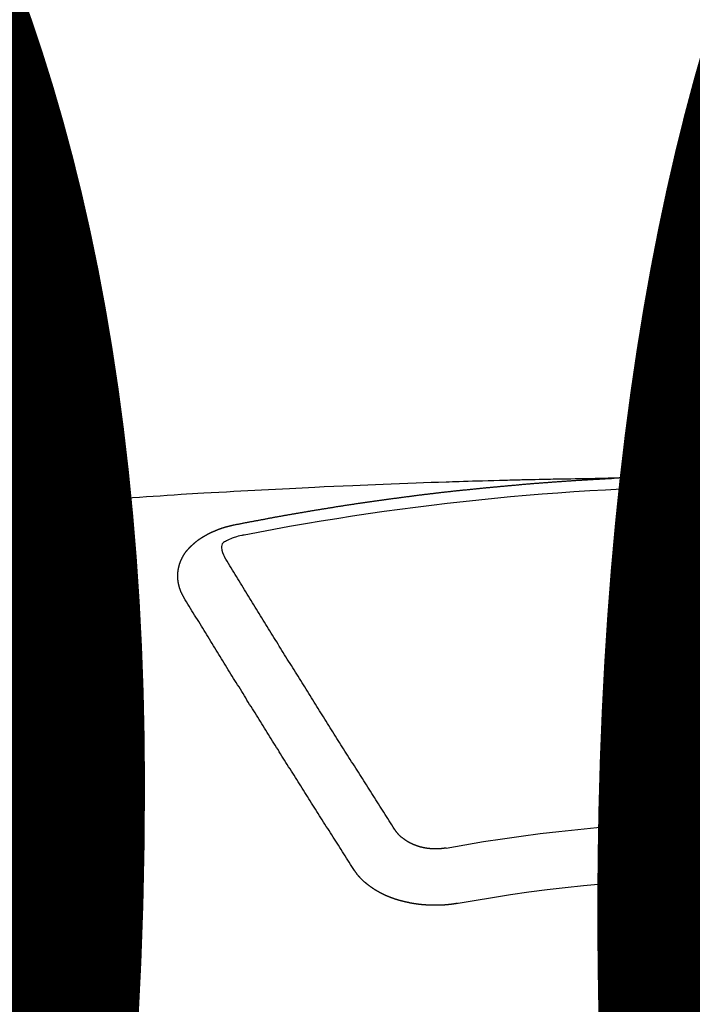
# Model space of a CAD drawing. Extents: x 27948 to 54421, y -25 to 8845.
# Drawn here: x 30610 to 30618, y 6668 to 6679 of the extents above; entities that cross this region are included whole.
import ezdxf

# ---------------------------------------------------------------- set-up
doc = ezdxf.new("R2010")
doc.units = 0
doc.header["$LTSCALE"] = 50
doc.header["$MEASUREMENT"] = 0
doc.layers.get('0').update_dxf_attribs({"linetype": 'CONTINUOUS'})
doc.layers.get('DEFPOINTS').update_dxf_attribs({"color": 146, "linetype": 'CONTINUOUS'})
doc.layers.add('150-機器', color=8, linetype='CONTINUOUS')
doc.styles.add('KH001', font='txt')
doc.dimstyles.new('KH1xx015', dxfattribs={"dimscale": 10, "dimtxt": 3.8, "dimasz": 0.8, "dimexe": 0.3, "dimexo": 1.2, "dimgap": 0.5, "dimtad": 3, "dimdec": 1, "dimdsep": 46, "dimlunit": 6, "dimtxsty": 'KH001', "dimblk": 'DOT', "dimcen": 1, "dimdle": 1, "dimclrd": 256, "dimclre": 256, "dimclrt": 256, "dimadec": 0, "dimazin": 0, "dimtfac": 1, "dimtdec": 1, "dimtix": 1, "dimtmove": 2, "dimatfit": 3, "dimldrblk": 'CLOSEDBLANK', "dimfxl": 1, "dimtolj": 1, "dimtzin": 0, "dimlwd": -1, "dimlwe": -1, "dimarcsym": 0})

# ---------------------------------------------------------------- blocks, each defined once
blk = doc.blocks.new('F402_H')
at = {"layer": '150-機器', "color": 13, "linetype": 'Continuous'}
for points in [[(0.666, -266.101), (0.673, -266.101), (0.68, -266.101), (0.687, -266.102), (0.693, -266.102), (0.7, -266.102), (0.707, -266.102), (0.713, -266.102), (0.72, -266.102), (0.727, -266.102), (0.734, -266.103), (0.74, -266.103), (0.747, -266.103), (0.754, -266.103), (0.76, -266.103), (0.767, -266.103), (0.774, -266.104), (0.781, -266.104), (0.787, -266.104), (0.794, -266.104), (0.801, -266.104), (0.806, -266.105), (0.813, -266.105), (0.82, -266.105), (0.826, -266.105), (0.833, -266.105), (0.84, -266.105), (0.847, -266.106), (0.853, -266.106), (0.86, -266.106), (0.867, -266.106), (0.873, -266.106), (0.88, -266.107), (0.887, -266.107), (0.894, -266.107), (0.9, -266.107), (0.907, -266.107), (0.914, -266.108), (0.92, -266.108), (0.927, -266.108), (0.934, -266.108), (0.941, -266.108), (0.947, -266.109), (0.954, -266.109), (0.961, -266.109), (0.967, -266.109), (0.974, -266.109), (0.981, -266.11), (0.987, -266.11), (0.994, -266.11), (1.001, -266.11), (1.008, -266.11), (1.014, -266.111), (1.021, -266.111), (1.028, -266.111), (1.034, -266.111), (1.041, -266.112), (1.048, -266.112), (1.054, -266.112), (1.061, -266.112), (1.068, -266.113), (1.075, -266.113), (1.081, -266.113), (1.088, -266.113), (1.095, -266.114), (1.101, -266.114), (1.108, -266.114), (1.115, -266.114), (1.122, -266.115), (1.128, -266.115), (1.135, -266.115), (1.142, -266.115), (1.148, -266.116), (1.155, -266.116), (1.162, -266.116), (1.168, -266.116), (1.175, -266.117), (1.181, -266.117), (1.188, -266.117), (1.194, -266.117), (1.201, -266.118), (1.208, -266.118), (1.214, -266.118), (1.221, -266.118), (1.228, -266.119), (1.234, -266.119), (1.241, -266.119), (1.248, -266.12), (1.254, -266.12), (1.261, -266.12), (1.268, -266.12), (1.275, -266.121), (1.281, -266.121), (1.288, -266.121), (1.295, -266.122), (1.301, -266.122), (1.308, -266.122), (1.315, -266.123), (1.321, -266.123), (1.328, -266.123), (1.335, -266.123), (1.342, -266.124), (1.348, -266.124), (1.355, -266.124), (1.362, -266.125), (1.368, -266.125), (1.375, -266.125), (1.382, -266.126), (1.388, -266.126), (1.395, -266.126), (1.402, -266.127), (1.408, -266.127), (1.415, -266.127), (1.422, -266.128), (1.429, -266.128), (1.435, -266.128), (1.442, -266.128), (1.449, -266.129), (1.455, -266.129), (1.462, -266.129), (1.469, -266.13), (1.475, -266.13), (1.482, -266.13), (1.489, -266.131), (1.495, -266.131), (1.502, -266.131), (1.509, -266.132), (1.516, -266.132), (1.522, -266.132), (1.529, -266.133), (1.536, -266.133), (1.542, -266.133), (1.549, -266.134), (1.556, -266.134), (1.561, -266.134), (1.568, -266.135), (1.575, -266.135), (1.581, -266.135), (1.588, -266.136), (1.595, -266.136), (1.602, -266.136)], [(1.595, -266.136), (1.673, -266.137), (1.75, -266.139), (1.828, -266.14), (1.905, -266.142), (1.958, -266.143), (2.011, -266.144), (2.064, -266.145), (2.117, -266.146), (2.147, -266.146), (2.178, -266.147), (2.208, -266.147), (2.238, -266.148), (2.269, -266.148), (2.299, -266.149), (2.329, -266.149), (2.359, -266.15), (2.382, -266.15), (2.404, -266.151), (2.427, -266.151), (2.45, -266.152), (2.495, -266.153), (2.541, -266.154), (2.587, -266.155), (2.632, -266.156), (2.655, -266.156), (2.678, -266.157), (2.7, -266.157), (2.723, -266.158), (2.753, -266.158), (2.783, -266.159), (2.814, -266.16), (2.844, -266.161), (2.874, -266.162), (2.905, -266.163), (2.935, -266.164), (2.966, -266.165), (3.034, -266.167), (3.102, -266.168), (3.17, -266.17), (3.238, -266.172), (3.291, -266.173), (3.343, -266.175), (3.396, -266.177), (3.449, -266.179), (3.488, -266.18), (3.527, -266.181), (3.566, -266.182), (3.605, -266.183), (3.694, -266.186), (3.784, -266.189), (3.873, -266.192), (3.963, -266.196), (4.061, -266.199), (4.159, -266.203), (4.258, -266.207), (4.356, -266.211), (4.446, -266.214), (4.537, -266.218), (4.627, -266.222), (4.718, -266.226), (4.831, -266.23), (4.944, -266.235), (5.057, -266.24), (5.171, -266.246), (5.246, -266.249), (5.321, -266.253), (5.397, -266.257), (5.472, -266.261), (5.555, -266.265), (5.637, -266.269), (5.72, -266.273), (5.803, -266.277), (5.886, -266.282), (5.969, -266.286), (6.051, -266.291), (6.134, -266.295), (6.224, -266.301), (6.314, -266.306), (6.404, -266.311), (6.494, -266.316), (6.562, -266.32), (6.629, -266.324), (6.697, -266.328), (6.764, -266.332), (6.847, -266.337), (6.929, -266.343), (7.012, -266.348), (7.095, -266.353), (7.177, -266.359), (7.259, -266.364), (7.341, -266.37), (7.424, -266.375), (7.506, -266.381), (7.588, -266.387), (7.671, -266.392), (7.753, -266.398), (7.835, -266.404), (7.917, -266.41), (8, -266.416), (8.082, -266.422), (8.156, -266.428), (8.231, -266.434), (8.306, -266.439), (8.38, -266.445), (8.44, -266.45), (8.499, -266.454), (8.559, -266.458), (8.619, -266.463), (8.693, -266.469)], [(6.135, -266.693), (6.125, -266.691), (6.116, -266.689), (6.107, -266.687), (6.098, -266.685), (6.089, -266.684), (6.079, -266.682), (6.07, -266.68), (6.061, -266.678), (6.052, -266.676), (6.043, -266.674), (6.033, -266.673), (6.024, -266.671), (6.015, -266.669), (6.006, -266.667), (5.997, -266.665), (5.987, -266.664), (5.979, -266.662), (5.97, -266.66), (5.961, -266.658), (5.951, -266.656), (5.942, -266.655), (5.933, -266.653), (5.924, -266.651), (5.915, -266.65), (5.905, -266.649), (5.896, -266.647), (5.887, -266.645), (5.878, -266.643), (5.868, -266.641), (5.859, -266.64), (5.85, -266.638), (5.841, -266.636), (5.832, -266.634), (5.822, -266.633), (5.813, -266.631), (5.804, -266.629), (5.795, -266.627), (5.785, -266.626), (5.776, -266.624), (5.767, -266.622), (5.758, -266.621), (5.748, -266.619), (5.739, -266.617), (5.73, -266.615), (5.721, -266.614), (5.711, -266.612), (5.702, -266.61), (5.693, -266.609), (5.683, -266.607), (5.674, -266.605), (5.665, -266.603), (5.656, -266.602), (5.646, -266.6), (5.637, -266.598), (5.628, -266.597), (5.619, -266.595), (5.609, -266.593), (5.601, -266.592), (5.592, -266.59), (5.582, -266.588), (5.573, -266.587), (5.564, -266.585), (5.555, -266.583), (5.545, -266.582), (5.536, -266.58), (5.527, -266.578), (5.517, -266.577), (5.508, -266.575), (5.499, -266.573), (5.49, -266.572), (5.48, -266.57), (5.471, -266.568), (5.462, -266.567), (5.452, -266.565), (5.443, -266.564), (5.434, -266.562), (5.424, -266.56), (5.415, -266.559), (5.406, -266.557), (5.397, -266.555), (5.387, -266.554), (5.378, -266.552), (5.369, -266.551), (5.359, -266.549), (5.35, -266.547), (5.341, -266.546), (5.331, -266.544), (5.322, -266.543), (5.313, -266.541), (5.303, -266.539), (5.294, -266.538), (5.285, -266.536), (5.275, -266.535), (5.266, -266.533), (5.257, -266.532), (5.247, -266.53), (5.238, -266.528), (5.229, -266.527), (5.22, -266.525), (5.211, -266.524), (5.202, -266.522), (5.192, -266.521), (5.183, -266.519), (5.174, -266.517), (5.164, -266.516), (5.155, -266.514), (5.146, -266.513), (5.136, -266.511), (5.127, -266.51), (5.118, -266.508), (5.108, -266.507), (5.099, -266.505), (5.089, -266.504), (5.08, -266.502), (5.071, -266.501), (5.061, -266.499), (5.052, -266.498), (5.043, -266.496), (5.033, -266.495), (5.024, -266.493), (5.015, -266.492), (5.005, -266.49), (4.996, -266.489), (4.986, -266.487), (4.977, -266.486), (4.968, -266.484), (4.958, -266.483), (4.949, -266.481), (4.94, -266.48), (4.93, -266.478), (4.921, -266.477), (4.911, -266.475), (4.902, -266.474), (4.893, -266.472), (4.883, -266.471), (4.874, -266.469), (4.864, -266.468), (4.855, -266.466), (4.847, -266.465), (4.837, -266.464), (4.828, -266.462), (4.818, -266.461), (4.809, -266.459), (4.8, -266.458), (4.79, -266.456), (4.781, -266.455), (4.771, -266.453), (4.762, -266.452), (4.753, -266.451), (4.743, -266.449), (4.734, -266.448), (4.724, -266.446), (4.715, -266.445), (4.706, -266.444), (4.696, -266.442), (4.687, -266.441), (4.677, -266.439), (4.668, -266.438), (4.659, -266.437), (4.649, -266.435), (4.64, -266.434), (4.63, -266.432), (4.621, -266.431), (4.611, -266.43), (4.602, -266.428), (4.593, -266.427), (4.583, -266.425), (4.574, -266.424), (4.564, -266.423), (4.555, -266.421), (4.545, -266.42), (4.536, -266.419), (4.527, -266.417), (4.517, -266.416), (4.508, -266.415), (4.498, -266.413), (4.489, -266.412), (4.479, -266.411), (4.471, -266.409), (4.461, -266.408), (4.452, -266.407), (4.443, -266.405), (4.433, -266.404), (4.424, -266.403), (4.414, -266.401), (4.405, -266.4), (4.395, -266.399), (4.386, -266.397), (4.376, -266.396), (4.367, -266.395), (4.357, -266.393), (4.348, -266.392), (4.339, -266.391), (4.329, -266.389), (4.32, -266.388), (4.31, -266.387), (4.301, -266.386), (4.291, -266.384), (4.282, -266.383), (4.272, -266.382), (4.263, -266.38), (4.253, -266.379), (4.244, -266.378), (4.234, -266.377), (4.225, -266.375), (4.215, -266.374), (4.206, -266.373), (4.197, -266.372), (4.187, -266.37), (4.178, -266.369), (4.168, -266.368), (4.159, -266.367), (4.149, -266.365), (4.14, -266.364), (4.13, -266.363), (4.121, -266.362), (4.111, -266.36), (4.102, -266.359), (4.093, -266.358), (4.084, -266.357), (4.074, -266.355), (4.065, -266.354), (4.055, -266.353), (4.046, -266.352), (4.036, -266.351), (4.027, -266.349), (4.017, -266.348), (4.008, -266.347), (3.998, -266.346), (3.989, -266.345), (3.979, -266.343), (3.97, -266.342), (3.96, -266.341), (3.951, -266.34), (3.941, -266.339), (3.932, -266.337), (3.922, -266.336), (3.913, -266.335), (3.903, -266.334), (3.894, -266.333), (3.884, -266.332), (3.875, -266.33), (3.865, -266.329), (3.856, -266.328), (3.846, -266.327), (3.837, -266.326), (3.827, -266.325), (3.817, -266.323), (3.808, -266.322), (3.798, -266.321), (3.789, -266.32), (3.779, -266.319), (3.77, -266.318), (3.76, -266.317), (3.751, -266.316), (3.741, -266.314), (3.732, -266.313), (3.722, -266.312), (3.714, -266.311), (3.704, -266.31), (3.695, -266.309), (3.685, -266.308), (3.676, -266.307), (3.666, -266.306), (3.656, -266.304), (3.647, -266.303), (3.637, -266.302), (3.628, -266.301), (3.618, -266.3), (3.609, -266.299), (3.599, -266.298), (3.59, -266.297), (3.58, -266.296), (3.571, -266.295), (3.561, -266.294), (3.551, -266.293), (3.542, -266.291), (3.532, -266.29), (3.523, -266.289), (3.513, -266.288), (3.504, -266.287), (3.494, -266.286), (3.485, -266.285), (3.475, -266.284), (3.465, -266.283), (3.456, -266.282), (3.446, -266.281), (3.437, -266.28), (3.427, -266.279), (3.418, -266.278), (3.408, -266.277), (3.399, -266.276), (3.389, -266.275), (3.379, -266.274), (3.37, -266.273), (3.36, -266.273), (3.351, -266.272), (3.342, -266.271), (3.333, -266.27), (3.323, -266.269), (3.313, -266.268), (3.304, -266.267), (3.294, -266.266), (3.285, -266.265), (3.275, -266.264), (3.266, -266.263), (3.256, -266.262), (3.246, -266.261), (3.237, -266.26), (3.227, -266.259), (3.218, -266.258), (3.208, -266.257), (3.199, -266.256), (3.189, -266.255), (3.179, -266.254), (3.17, -266.253), (3.16, -266.252), (3.151, -266.251), (3.141, -266.25), (3.131, -266.249), (3.122, -266.248), (3.112, -266.248), (3.103, -266.247), (3.093, -266.246), (3.083, -266.245), (3.074, -266.244), (3.064, -266.243), (3.055, -266.242), (3.045, -266.241), (3.035, -266.24), (3.026, -266.239), (3.016, -266.238), (3.007, -266.237), (2.997, -266.237), (2.987, -266.236), (2.978, -266.235), (2.968, -266.234), (2.96, -266.233), (2.95, -266.232), (2.94, -266.231), (2.931, -266.23), (2.921, -266.229), (2.912, -266.229), (2.902, -266.228), (2.892, -266.227), (2.883, -266.226), (2.873, -266.225), (2.864, -266.224), (2.854, -266.223), (2.844, -266.223), (2.835, -266.222), (2.825, -266.221), (2.815, -266.22), (2.806, -266.219), (2.796, -266.218), (2.787, -266.217), (2.777, -266.217), (2.767, -266.216), (2.758, -266.215), (2.748, -266.214), (2.739, -266.213), (2.729, -266.212), (2.719, -266.212), (2.71, -266.211), (2.7, -266.21), (2.69, -266.209), (2.681, -266.208), (2.671, -266.208), (2.662, -266.207), (2.652, -266.206), (2.642, -266.205), (2.633, -266.204), (2.623, -266.204), (2.613, -266.203), (2.604, -266.202), (2.594, -266.201), (2.585, -266.201), (2.576, -266.2), (2.566, -266.199), (2.557, -266.198), (2.547, -266.197), (2.537, -266.197), (2.528, -266.196), (2.518, -266.195), (2.508, -266.194), (2.499, -266.194), (2.489, -266.193), (2.479, -266.192), (2.47, -266.191), (2.46, -266.191), (2.451, -266.19), (2.441, -266.189), (2.431, -266.188), (2.422, -266.188), (2.412, -266.187), (2.402, -266.186), (2.393, -266.186), (2.383, -266.185), (2.373, -266.184), (2.364, -266.183), (2.354, -266.183), (2.344, -266.182), (2.335, -266.181), (2.325, -266.181), (2.315, -266.18), (2.306, -266.179), (2.296, -266.178), (2.287, -266.178), (2.277, -266.177), (2.267, -266.176), (2.258, -266.176), (2.248, -266.175), (2.238, -266.174), (2.229, -266.174), (2.219, -266.173), (2.21, -266.172), (2.201, -266.172), (2.191, -266.171), (2.181, -266.17), (2.172, -266.17), (2.162, -266.169), (2.152, -266.168), (2.143, -266.168), (2.133, -266.167), (2.123, -266.166), (2.114, -266.166), (2.104, -266.165), (2.094, -266.165), (2.085, -266.164), (2.075, -266.163), (2.065, -266.163), (2.056, -266.162), (2.046, -266.161), (2.036, -266.161), (2.027, -266.16), (2.017, -266.16), (2.007, -266.159), (1.998, -266.158), (1.988, -266.158), (1.978, -266.157), (1.969, -266.157), (1.959, -266.156), (1.949, -266.156), (1.94, -266.155), (1.93, -266.154), (1.92, -266.154), (1.911, -266.153), (1.901, -266.153), (1.891, -266.152), (1.881, -266.152), (1.872, -266.151), (1.862, -266.15), (1.852, -266.15), (1.843, -266.149), (1.834, -266.149), (1.824, -266.148), (1.815, -266.148), (1.805, -266.147), (1.795, -266.147), (1.786, -266.146), (1.776, -266.146), (1.766, -266.145), (1.757, -266.145), (1.747, -266.144), (1.737, -266.143), (1.728, -266.143), (1.718, -266.142), (1.708, -266.142), (1.698, -266.141), (1.689, -266.141), (1.679, -266.14), (1.669, -266.14), (1.66, -266.139), (1.65, -266.139), (1.64, -266.138), (1.631, -266.138), (1.621, -266.137), (1.611, -266.137), (1.602, -266.136)], [(6.73, -267.557), (6.731, -267.555), (6.732, -267.553), (6.733, -267.551), (6.735, -267.549), (6.735, -267.546), (6.736, -267.544), (6.737, -267.542), (6.738, -267.54), (6.74, -267.538), (6.741, -267.536), (6.742, -267.534), (6.743, -267.531), (6.744, -267.529), (6.745, -267.527), (6.747, -267.525), (6.748, -267.523), (6.749, -267.521), (6.75, -267.518), (6.751, -267.516), (6.752, -267.514), (6.753, -267.512), (6.754, -267.51), (6.755, -267.508), (6.756, -267.505), (6.758, -267.503), (6.759, -267.501), (6.76, -267.499), (6.761, -267.497), (6.762, -267.494), (6.763, -267.492), (6.764, -267.49), (6.765, -267.488), (6.765, -267.486), (6.766, -267.484), (6.767, -267.481), (6.768, -267.479), (6.769, -267.477), (6.77, -267.475), (6.771, -267.472), (6.772, -267.47), (6.772, -267.468), (6.773, -267.466), (6.774, -267.464), (6.775, -267.461), (6.776, -267.459), (6.776, -267.457), (6.777, -267.455), (6.778, -267.453), (6.779, -267.45), (6.779, -267.448), (6.78, -267.446), (6.781, -267.444), (6.782, -267.441), (6.782, -267.439), (6.783, -267.437), (6.784, -267.435), (6.784, -267.432), (6.785, -267.43), (6.785, -267.428), (6.786, -267.426), (6.787, -267.423), (6.787, -267.421), (6.788, -267.419), (6.788, -267.417), (6.789, -267.414), (6.79, -267.412), (6.79, -267.41), (6.791, -267.408), (6.791, -267.405), (6.792, -267.403), (6.792, -267.402), (6.793, -267.4), (6.793, -267.397), (6.794, -267.395), (6.794, -267.393), (6.794, -267.391), (6.795, -267.388), (6.795, -267.386), (6.796, -267.384), (6.796, -267.382), (6.797, -267.379), (6.797, -267.377), (6.797, -267.375), (6.798, -267.373), (6.798, -267.37), (6.798, -267.368), (6.799, -267.366), (6.799, -267.364), (6.799, -267.361), (6.8, -267.359), (6.8, -267.357), (6.8, -267.355), (6.8, -267.352), (6.801, -267.35), (6.801, -267.348), (6.801, -267.346), (6.801, -267.343), (6.802, -267.341), (6.802, -267.339), (6.802, -267.337), (6.802, -267.334), (6.802, -267.332), (6.802, -267.33), (6.803, -267.328), (6.803, -267.325), (6.803, -267.323), (6.803, -267.321), (6.803, -267.319), (6.803, -267.316), (6.803, -267.314), (6.803, -267.312), (6.803, -267.309), (6.803, -267.307), (6.803, -267.305), (6.803, -267.303), (6.803, -267.3), (6.803, -267.298), (6.803, -267.296), (6.803, -267.294), (6.803, -267.291), (6.803, -267.289), (6.803, -267.287), (6.803, -267.285), (6.803, -267.282), (6.803, -267.28), (6.803, -267.278), (6.803, -267.276), (6.802, -267.273), (6.802, -267.271), (6.802, -267.269), (6.802, -267.267), (6.802, -267.264), (6.802, -267.262), (6.801, -267.26), (6.801, -267.258), (6.801, -267.255), (6.801, -267.253), (6.801, -267.251), (6.8, -267.249), (6.8, -267.246), (6.8, -267.244), (6.8, -267.242), (6.799, -267.24), (6.799, -267.237), (6.799, -267.235), (6.798, -267.233), (6.798, -267.231), (6.798, -267.228), (6.797, -267.226), (6.797, -267.224), (6.796, -267.222), (6.796, -267.219), (6.796, -267.217), (6.795, -267.215), (6.795, -267.213), (6.794, -267.211), (6.794, -267.208), (6.793, -267.206), (6.793, -267.204), (6.793, -267.202), (6.792, -267.199), (6.792, -267.197), (6.791, -267.195), (6.791, -267.193), (6.79, -267.191), (6.789, -267.188), (6.789, -267.186), (6.788, -267.184), (6.788, -267.182), (6.787, -267.179), (6.787, -267.177), (6.786, -267.175), (6.785, -267.173), (6.785, -267.171), (6.784, -267.168), (6.783, -267.166), (6.783, -267.164), (6.782, -267.162), (6.781, -267.16), (6.781, -267.157), (6.78, -267.155), (6.779, -267.153), (6.778, -267.151), (6.778, -267.149), (6.777, -267.147), (6.776, -267.144), (6.775, -267.142), (6.775, -267.14), (6.774, -267.138), (6.773, -267.136), (6.772, -267.133), (6.771, -267.131), (6.77, -267.129), (6.77, -267.127), (6.769, -267.125), (6.768, -267.123), (6.767, -267.12), (6.766, -267.118), (6.765, -267.116), (6.764, -267.114), (6.763, -267.112), (6.762, -267.11), (6.761, -267.108), (6.76, -267.105), (6.759, -267.103), (6.758, -267.101), (6.757, -267.099), (6.756, -267.097), (6.755, -267.095), (6.754, -267.093), (6.753, -267.091), (6.752, -267.088), (6.751, -267.086), (6.75, -267.084), (6.749, -267.082), (6.748, -267.08), (6.747, -267.078), (6.745, -267.076), (6.744, -267.074), (6.743, -267.072), (6.742, -267.07), (6.741, -267.067), (6.74, -267.065), (6.738, -267.063), (6.737, -267.061), (6.736, -267.059), (6.735, -267.057), (6.734, -267.055), (6.733, -267.053), (6.732, -267.051), (6.731, -267.049), (6.729, -267.047), (6.728, -267.045), (6.727, -267.043), (6.725, -267.041), (6.724, -267.039), (6.723, -267.037), (6.721, -267.034), (6.72, -267.032), (6.718, -267.03), (6.717, -267.028), (6.716, -267.026), (6.714, -267.025), (6.713, -267.023), (6.711, -267.021), (6.71, -267.019), (6.708, -267.017), (6.707, -267.015), (6.705, -267.013), (6.704, -267.011), (6.702, -267.009), (6.701, -267.007), (6.699, -267.005), (6.698, -267.003), (6.696, -267.002), (6.695, -267), (6.693, -266.998), (6.692, -266.996), (6.69, -266.994), (6.688, -266.992), (6.687, -266.99), (6.685, -266.988), (6.683, -266.986), (6.682, -266.984), (6.68, -266.982), (6.678, -266.98), (6.677, -266.978), (6.675, -266.976), (6.673, -266.974), (6.672, -266.972), (6.67, -266.971), (6.668, -266.969), (6.666, -266.967), (6.665, -266.965), (6.663, -266.963), (6.661, -266.961), (6.659, -266.959), (6.658, -266.957), (6.656, -266.956), (6.654, -266.954), (6.652, -266.952), (6.65, -266.95), (6.648, -266.948), (6.647, -266.946), (6.645, -266.944), (6.643, -266.943), (6.641, -266.941), (6.639, -266.939), (6.637, -266.937), (6.635, -266.935), (6.633, -266.933), (6.631, -266.932), (6.629, -266.93), (6.627, -266.928), (6.625, -266.926), (6.623, -266.924), (6.621, -266.923), (6.619, -266.921), (6.617, -266.919), (6.615, -266.917), (6.613, -266.916), (6.611, -266.914), (6.609, -266.912), (6.607, -266.91), (6.605, -266.909), (6.603, -266.907), (6.601, -266.905), (6.599, -266.903), (6.597, -266.902), (6.595, -266.9), (6.593, -266.898), (6.591, -266.897), (6.588, -266.895), (6.586, -266.893), (6.584, -266.891), (6.582, -266.89), (6.58, -266.888), (6.578, -266.886), (6.575, -266.885), (6.573, -266.883), (6.571, -266.881), (6.569, -266.88), (6.567, -266.878), (6.564, -266.876), (6.562, -266.875), (6.56, -266.873), (6.558, -266.871), (6.555, -266.87), (6.553, -266.868), (6.551, -266.867), (6.549, -266.865), (6.546, -266.863), (6.544, -266.862), (6.542, -266.86), (6.539, -266.859), (6.537, -266.857), (6.535, -266.855), (6.532, -266.854), (6.53, -266.852), (6.528, -266.851), (6.525, -266.849), (6.523, -266.848), (6.521, -266.846), (6.518, -266.844), (6.516, -266.843), (6.513, -266.841), (6.511, -266.84), (6.509, -266.838), (6.506, -266.837), (6.504, -266.835), (6.501, -266.834), (6.499, -266.832), (6.496, -266.831), (6.494, -266.829), (6.491, -266.828), (6.489, -266.826), (6.486, -266.825), (6.484, -266.823), (6.481, -266.822), (6.479, -266.821), (6.476, -266.819), (6.474, -266.818), (6.471, -266.816), (6.469, -266.815), (6.466, -266.813), (6.464, -266.812), (6.461, -266.81), (6.458, -266.809), (6.456, -266.808), (6.453, -266.806), (6.451, -266.805), (6.448, -266.803), (6.446, -266.802), (6.443, -266.801), (6.44, -266.799), (6.438, -266.798), (6.435, -266.797), (6.432, -266.795), (6.43, -266.794), (6.427, -266.793), (6.424, -266.791), (6.422, -266.79), (6.419, -266.789), (6.416, -266.787), (6.414, -266.786), (6.411, -266.785), (6.408, -266.783), (6.406, -266.782), (6.403, -266.781), (6.4, -266.78), (6.397, -266.778), (6.395, -266.777), (6.392, -266.776), (6.389, -266.774), (6.386, -266.773), (6.384, -266.772), (6.381, -266.771), (6.378, -266.77), (6.375, -266.768), (6.372, -266.767), (6.37, -266.766), (6.367, -266.765), (6.364, -266.763), (6.361, -266.762), (6.358, -266.761), (6.357, -266.76), (6.354, -266.759), (6.351, -266.758), (6.348, -266.756), (6.345, -266.755), (6.342, -266.754), (6.339, -266.753), (6.337, -266.752), (6.334, -266.751), (6.331, -266.75), (6.328, -266.748), (6.325, -266.747), (6.322, -266.746), (6.319, -266.745), (6.316, -266.744), (6.313, -266.743), (6.31, -266.742), (6.308, -266.741), (6.305, -266.74), (6.302, -266.739), (6.299, -266.738), (6.296, -266.737), (6.293, -266.736), (6.29, -266.735), (6.287, -266.734), (6.284, -266.733), (6.281, -266.731), (6.278, -266.73), (6.275, -266.729), (6.272, -266.729), (6.269, -266.728), (6.266, -266.727), (6.263, -266.726), (6.26, -266.725), (6.257, -266.724), (6.254, -266.723), (6.251, -266.722), (6.248, -266.721), (6.245, -266.72), (6.242, -266.719), (6.238, -266.718), (6.235, -266.717), (6.232, -266.716), (6.229, -266.716), (6.226, -266.715), (6.223, -266.714), (6.22, -266.713), (6.217, -266.712), (6.214, -266.711), (6.211, -266.711), (6.207, -266.71), (6.204, -266.709), (6.201, -266.708), (6.198, -266.707), (6.195, -266.707), (6.192, -266.706), (6.189, -266.705), (6.185, -266.704), (6.182, -266.704), (6.179, -266.703), (6.176, -266.702), (6.173, -266.701), (6.17, -266.701), (6.166, -266.7), (6.163, -266.699), (6.16, -266.698), (6.157, -266.698), (6.154, -266.697), (6.15, -266.696), (6.147, -266.695), (6.144, -266.695), (6.141, -266.694), (6.138, -266.693), (6.135, -266.693)], [(6.021, -266.811), (6.041, -266.817), (6.062, -266.822), (6.083, -266.827), (6.103, -266.833), (6.116, -266.837), (6.129, -266.841), (6.141, -266.845), (6.154, -266.85), (6.172, -266.857), (6.189, -266.866), (6.206, -266.874), (6.224, -266.883), (6.235, -266.888), (6.247, -266.894), (6.257, -266.9), (6.266, -266.908), (6.273, -266.919), (6.278, -266.933), (6.281, -266.948), (6.282, -266.963), (6.278, -266.992), (6.27, -267.02), (6.259, -267.047), (6.246, -267.073)], [(4.218, -270.316), (4.234, -270.291), (4.251, -270.266), (4.267, -270.241), (4.283, -270.216), (4.299, -270.191), (4.315, -270.166), (4.331, -270.141), (4.347, -270.116), (4.363, -270.091), (4.379, -270.066), (4.395, -270.041), (4.411, -270.016), (4.427, -269.991), (4.443, -269.966), (4.459, -269.941), (4.474, -269.916), (4.49, -269.891), (4.506, -269.865), (4.522, -269.84), (4.538, -269.815), (4.554, -269.79), (4.57, -269.765), (4.586, -269.739), (4.602, -269.714), (4.618, -269.689), (4.634, -269.665), (4.65, -269.639), (4.666, -269.614), (4.682, -269.589), (4.698, -269.563), (4.714, -269.538), (4.73, -269.513), (4.746, -269.488), (4.762, -269.462), (4.778, -269.437), (4.794, -269.412), (4.81, -269.386), (4.826, -269.361), (4.842, -269.335), (4.858, -269.31), (4.874, -269.286), (4.89, -269.26), (4.906, -269.235), (4.922, -269.209), (4.938, -269.184), (4.954, -269.159), (4.97, -269.133), (4.986, -269.108), (5.002, -269.082), (5.018, -269.057), (5.034, -269.031), (5.05, -269.006), (5.066, -268.98), (5.082, -268.955), (5.098, -268.929), (5.114, -268.905), (5.13, -268.879), (5.146, -268.854), (5.162, -268.828), (5.178, -268.802), (5.194, -268.777), (5.21, -268.751), (5.226, -268.726), (5.241, -268.7), (5.257, -268.674), (5.273, -268.649), (5.289, -268.623), (5.305, -268.598), (5.321, -268.572), (5.337, -268.546), (5.353, -268.522), (5.369, -268.496), (5.385, -268.47), (5.401, -268.445), (5.417, -268.419), (5.433, -268.393), (5.449, -268.367), (5.465, -268.342), (5.481, -268.316), (5.497, -268.29), (5.513, -268.264), (5.529, -268.239), (5.545, -268.213), (5.561, -268.187), (5.577, -268.161), (5.593, -268.136), (5.608, -268.111), (5.624, -268.085), (5.64, -268.059), (5.656, -268.033), (5.672, -268.007), (5.688, -267.981), (5.704, -267.956), (5.72, -267.93), (5.736, -267.904), (5.752, -267.878), (5.768, -267.852), (5.784, -267.826), (5.8, -267.8), (5.816, -267.775), (5.832, -267.749), (5.848, -267.723), (5.864, -267.697), (5.88, -267.672), (5.896, -267.646), (5.912, -267.62), (5.928, -267.594), (5.944, -267.568), (5.96, -267.542), (5.976, -267.516), (5.991, -267.49), (6.007, -267.464), (6.023, -267.437), (6.039, -267.411), (6.055, -267.386), (6.071, -267.36), (6.087, -267.334), (6.103, -267.308), (6.119, -267.282), (6.135, -267.256), (6.151, -267.23), (6.166, -267.204), (6.182, -267.178), (6.198, -267.151), (6.214, -267.125), (6.23, -267.099), (6.246, -267.073)], [(4.695, -270.81), (4.711, -270.786), (4.727, -270.761), (4.743, -270.736), (4.759, -270.711), (4.776, -270.686), (4.792, -270.661), (4.808, -270.635), (4.824, -270.61), (4.84, -270.585), (4.855, -270.56), (4.871, -270.535), (4.887, -270.509), (4.903, -270.484), (4.919, -270.459), (4.935, -270.434), (4.951, -270.41), (4.968, -270.384), (4.984, -270.359), (5, -270.334), (5.016, -270.308), (5.032, -270.283), (5.048, -270.258), (5.064, -270.232), (5.08, -270.207), (5.096, -270.182), (5.112, -270.156), (5.128, -270.131), (5.144, -270.106), (5.16, -270.08), (5.177, -270.055), (5.193, -270.031), (5.209, -270.005), (5.225, -269.98), (5.24, -269.954), (5.256, -269.929), (5.272, -269.904), (5.288, -269.878), (5.304, -269.853), (5.32, -269.827), (5.336, -269.802), (5.352, -269.776), (5.368, -269.751), (5.385, -269.725), (5.401, -269.7), (5.417, -269.674), (5.433, -269.65), (5.449, -269.624), (5.465, -269.599), (5.481, -269.573), (5.497, -269.548), (5.513, -269.522), (5.529, -269.496), (5.545, -269.471), (5.561, -269.445), (5.577, -269.42), (5.593, -269.394), (5.608, -269.368), (5.625, -269.343), (5.641, -269.317), (5.657, -269.291), (5.673, -269.267), (5.689, -269.241), (5.705, -269.215), (5.721, -269.19), (5.737, -269.164), (5.753, -269.138), (5.769, -269.113), (5.785, -269.087), (5.801, -269.061), (5.817, -269.035), (5.833, -269.01), (5.849, -268.984), (5.865, -268.958), (5.881, -268.932), (5.898, -268.908), (5.914, -268.882), (5.93, -268.856), (5.946, -268.83), (5.962, -268.804), (5.978, -268.778), (5.993, -268.753), (6.009, -268.727), (6.025, -268.701), (6.041, -268.675), (6.057, -268.649), (6.073, -268.623), (6.089, -268.597), (6.105, -268.571), (6.121, -268.546), (6.137, -268.521), (6.153, -268.495), (6.169, -268.469), (6.185, -268.443), (6.202, -268.417), (6.218, -268.391), (6.234, -268.365), (6.25, -268.339), (6.266, -268.313), (6.282, -268.287), (6.298, -268.261), (6.314, -268.235), (6.33, -268.209), (6.346, -268.183), (6.361, -268.157), (6.377, -268.132), (6.393, -268.106), (6.409, -268.08), (6.425, -268.053), (6.441, -268.027), (6.457, -268.001), (6.473, -267.975), (6.489, -267.949), (6.505, -267.923), (6.521, -267.897), (6.537, -267.871), (6.553, -267.844), (6.569, -267.818), (6.586, -267.792), (6.602, -267.767), (6.618, -267.741), (6.634, -267.715), (6.65, -267.688), (6.666, -267.662), (6.682, -267.636), (6.698, -267.61), (6.714, -267.583), (6.73, -267.557)], [(3.605, -270.541), (3.609, -270.541), (3.613, -270.542), (3.616, -270.543), (3.62, -270.543), (3.624, -270.544), (3.628, -270.544), (3.631, -270.545), (3.635, -270.546), (3.639, -270.546), (3.642, -270.546), (3.646, -270.547), (3.65, -270.547), (3.654, -270.548), (3.658, -270.548), (3.661, -270.549), (3.665, -270.549), (3.669, -270.549), (3.673, -270.55), (3.677, -270.55), (3.68, -270.55), (3.684, -270.55), (3.688, -270.551), (3.692, -270.551), (3.696, -270.551), (3.7, -270.551), (3.704, -270.551), (3.707, -270.551), (3.711, -270.552), (3.715, -270.552), (3.719, -270.552), (3.722, -270.552), (3.726, -270.552), (3.73, -270.552), (3.733, -270.552), (3.737, -270.552), (3.741, -270.552), (3.745, -270.552), (3.749, -270.552), (3.753, -270.551), (3.757, -270.551), (3.761, -270.551), (3.764, -270.551), (3.768, -270.551), (3.772, -270.551), (3.776, -270.55), (3.78, -270.55), (3.784, -270.55), (3.788, -270.549), (3.791, -270.549), (3.795, -270.549), (3.799, -270.548), (3.803, -270.548), (3.807, -270.548), (3.811, -270.547), (3.815, -270.547), (3.818, -270.546), (3.822, -270.546), (3.826, -270.545), (3.83, -270.545), (3.834, -270.544), (3.838, -270.544), (3.841, -270.543), (3.845, -270.542), (3.849, -270.542), (3.853, -270.541), (3.857, -270.54), (3.86, -270.54), (3.864, -270.539), (3.868, -270.538), (3.872, -270.537), (3.875, -270.537), (3.879, -270.536), (3.883, -270.535), (3.887, -270.534), (3.89, -270.533), (3.894, -270.532), (3.898, -270.532), (3.902, -270.531), (3.905, -270.53), (3.909, -270.529), (3.913, -270.528), (3.916, -270.527), (3.92, -270.526), (3.924, -270.525), (3.927, -270.524), (3.931, -270.523), (3.934, -270.521), (3.938, -270.52), (3.942, -270.519), (3.945, -270.518), (3.949, -270.517), (3.952, -270.516), (3.956, -270.514), (3.96, -270.513), (3.963, -270.512), (3.967, -270.51), (3.97, -270.509), (3.974, -270.508), (3.977, -270.506), (3.981, -270.505), (3.984, -270.504), (3.988, -270.502), (3.991, -270.501), (3.994, -270.499), (3.998, -270.498), (4.001, -270.496), (4.005, -270.495), (4.008, -270.493), (4.011, -270.492), (4.015, -270.49), (4.018, -270.489), (4.022, -270.487), (4.025, -270.485), (4.028, -270.484), (4.031, -270.482), (4.035, -270.48), (4.038, -270.479), (4.041, -270.477), (4.044, -270.475), (4.048, -270.473), (4.051, -270.472), (4.054, -270.47), (4.057, -270.468), (4.06, -270.466), (4.063, -270.464), (4.066, -270.462), (4.069, -270.461), (4.073, -270.459), (4.076, -270.457), (4.079, -270.455), (4.082, -270.453), (4.085, -270.451), (4.088, -270.449), (4.091, -270.447), (4.093, -270.445), (4.096, -270.443), (4.098, -270.441), (4.101, -270.439), (4.104, -270.437), (4.107, -270.435), (4.11, -270.433), (4.112, -270.431), (4.115, -270.429), (4.118, -270.427), (4.121, -270.424), (4.123, -270.422), (4.126, -270.42), (4.129, -270.418), (4.131, -270.417), (4.134, -270.415), (4.136, -270.412), (4.139, -270.41), (4.142, -270.408), (4.144, -270.406), (4.147, -270.403), (4.149, -270.401), (4.152, -270.399), (4.154, -270.397), (4.156, -270.394), (4.159, -270.392), (4.161, -270.39), (4.163, -270.387), (4.166, -270.385), (4.168, -270.383), (4.17, -270.38), (4.172, -270.378), (4.175, -270.376), (4.177, -270.373), (4.179, -270.371), (4.181, -270.368), (4.183, -270.366), (4.185, -270.364), (4.187, -270.361), (4.189, -270.359), (4.191, -270.356), (4.193, -270.354), (4.195, -270.351), (4.197, -270.349), (4.199, -270.347), (4.2, -270.344), (4.202, -270.342), (4.204, -270.339), (4.206, -270.337), (4.207, -270.334), (4.209, -270.332), (4.211, -270.329), (4.212, -270.327), (4.214, -270.324), (4.215, -270.321), (4.217, -270.319), (4.218, -270.316)], [(3.464, -271.199), (3.467, -271.2), (3.471, -271.201), (3.474, -271.201), (3.478, -271.202), (3.481, -271.202), (3.485, -271.203), (3.488, -271.203), (3.491, -271.204), (3.495, -271.204), (3.498, -271.205), (3.502, -271.206), (3.505, -271.206), (3.509, -271.207), (3.512, -271.207), (3.516, -271.208), (3.519, -271.208), (3.523, -271.209), (3.526, -271.209), (3.53, -271.21), (3.533, -271.21), (3.537, -271.211), (3.54, -271.211), (3.544, -271.212), (3.547, -271.212), (3.551, -271.213), (3.554, -271.213), (3.558, -271.213), (3.561, -271.214), (3.565, -271.214), (3.568, -271.215), (3.572, -271.215), (3.575, -271.215), (3.579, -271.216), (3.582, -271.216), (3.586, -271.216), (3.589, -271.217), (3.593, -271.217), (3.597, -271.217), (3.6, -271.218), (3.604, -271.218), (3.607, -271.218), (3.611, -271.219), (3.614, -271.219), (3.618, -271.219), (3.621, -271.219), (3.625, -271.22), (3.629, -271.22), (3.632, -271.22), (3.636, -271.22), (3.639, -271.22), (3.643, -271.221), (3.646, -271.221), (3.65, -271.221), (3.654, -271.221), (3.657, -271.221), (3.661, -271.222), (3.664, -271.222), (3.668, -271.222), (3.672, -271.222), (3.675, -271.222), (3.679, -271.222), (3.682, -271.222), (3.686, -271.223), (3.69, -271.223), (3.693, -271.223), (3.697, -271.223), (3.7, -271.223), (3.704, -271.223), (3.707, -271.223), (3.711, -271.223), (3.715, -271.223), (3.718, -271.223), (3.721, -271.223), (3.724, -271.223), (3.728, -271.223), (3.732, -271.223), (3.735, -271.223), (3.739, -271.223), (3.743, -271.223), (3.746, -271.223), (3.75, -271.223), (3.753, -271.223), (3.757, -271.223), (3.761, -271.223), (3.764, -271.223), (3.768, -271.223), (3.771, -271.223), (3.775, -271.223), (3.779, -271.223), (3.782, -271.223), (3.786, -271.222), (3.789, -271.222), (3.793, -271.222), (3.797, -271.222), (3.8, -271.222), (3.804, -271.222), (3.807, -271.222), (3.811, -271.222), (3.815, -271.221), (3.818, -271.221), (3.822, -271.221), (3.825, -271.221), (3.829, -271.221), (3.833, -271.22), (3.836, -271.22), (3.84, -271.22), (3.843, -271.22), (3.847, -271.219), (3.851, -271.219), (3.854, -271.219), (3.858, -271.219), (3.861, -271.218), (3.865, -271.218), (3.868, -271.218), (3.872, -271.218), (3.876, -271.217), (3.879, -271.217), (3.883, -271.217), (3.886, -271.216), (3.89, -271.216), (3.894, -271.216), (3.897, -271.215), (3.901, -271.215), (3.904, -271.214), (3.908, -271.214), (3.911, -271.214), (3.915, -271.213), (3.919, -271.213), (3.922, -271.212), (3.926, -271.212), (3.929, -271.212), (3.933, -271.211), (3.936, -271.211), (3.94, -271.21), (3.943, -271.21), (3.947, -271.209), (3.951, -271.209), (3.954, -271.208), (3.958, -271.208), (3.961, -271.207), (3.965, -271.207), (3.968, -271.206), (3.972, -271.206), (3.975, -271.205), (3.979, -271.205), (3.982, -271.204), (3.986, -271.204), (3.989, -271.203), (3.993, -271.203), (3.996, -271.202), (4, -271.201), (4.003, -271.201), (4.007, -271.2), (4.01, -271.2), (4.014, -271.199), (4.017, -271.198), (4.021, -271.198), (4.024, -271.197), (4.028, -271.197), (4.031, -271.196), (4.035, -271.195), (4.038, -271.195), (4.042, -271.194), (4.045, -271.193), (4.049, -271.192), (4.052, -271.192), (4.056, -271.191), (4.059, -271.19), (4.063, -271.19), (4.066, -271.189), (4.07, -271.188), (4.073, -271.187), (4.076, -271.187), (4.08, -271.186), (4.083, -271.185), (4.087, -271.184), (4.09, -271.184), (4.094, -271.183), (4.097, -271.182), (4.099, -271.181), (4.103, -271.18), (4.106, -271.179), (4.11, -271.179), (4.113, -271.178), (4.116, -271.177), (4.12, -271.176), (4.123, -271.175), (4.126, -271.174), (4.13, -271.173), (4.133, -271.173), (4.137, -271.172), (4.14, -271.172), (4.143, -271.171), (4.147, -271.17), (4.15, -271.169), (4.153, -271.168), (4.157, -271.167), (4.16, -271.166), (4.163, -271.165), (4.167, -271.164), (4.17, -271.163), (4.173, -271.162), (4.176, -271.161), (4.18, -271.16), (4.183, -271.159), (4.186, -271.158), (4.19, -271.157), (4.193, -271.156), (4.196, -271.155), (4.199, -271.154), (4.203, -271.153), (4.206, -271.152), (4.209, -271.151), (4.212, -271.15), (4.216, -271.149), (4.219, -271.148), (4.222, -271.147), (4.225, -271.145), (4.228, -271.144), (4.232, -271.143), (4.235, -271.142), (4.238, -271.141), (4.241, -271.14), (4.244, -271.139), (4.247, -271.137), (4.251, -271.136), (4.254, -271.135), (4.257, -271.134), (4.26, -271.133), (4.263, -271.131), (4.266, -271.13), (4.269, -271.129), (4.272, -271.128), (4.276, -271.127), (4.279, -271.125), (4.282, -271.124), (4.285, -271.123), (4.288, -271.122), (4.291, -271.12), (4.294, -271.119), (4.297, -271.118), (4.3, -271.117), (4.303, -271.115), (4.306, -271.114), (4.309, -271.113), (4.312, -271.111), (4.315, -271.11), (4.318, -271.109), (4.321, -271.107), (4.324, -271.106), (4.327, -271.105), (4.33, -271.103), (4.333, -271.102), (4.336, -271.101), (4.339, -271.099), (4.342, -271.098), (4.345, -271.096), (4.348, -271.095), (4.351, -271.094), (4.354, -271.092), (4.357, -271.091), (4.36, -271.089), (4.362, -271.088), (4.365, -271.087), (4.368, -271.085), (4.371, -271.084), (4.374, -271.082), (4.377, -271.081), (4.38, -271.079), (4.382, -271.078), (4.385, -271.076), (4.388, -271.075), (4.391, -271.073), (4.394, -271.072), (4.397, -271.07), (4.399, -271.069), (4.402, -271.067), (4.405, -271.066), (4.408, -271.064), (4.41, -271.063), (4.413, -271.061), (4.416, -271.06), (4.419, -271.058), (4.421, -271.057), (4.424, -271.055), (4.427, -271.054), (4.43, -271.052), (4.432, -271.05), (4.435, -271.049), (4.438, -271.047), (4.44, -271.046), (4.443, -271.044), (4.446, -271.042), (4.448, -271.041), (4.451, -271.039), (4.453, -271.038), (4.456, -271.036), (4.459, -271.034), (4.461, -271.033), (4.464, -271.031), (4.466, -271.029), (4.469, -271.028), (4.472, -271.026), (4.474, -271.024), (4.476, -271.023), (4.478, -271.021), (4.481, -271.019), (4.483, -271.018), (4.486, -271.016), (4.488, -271.014), (4.491, -271.013), (4.493, -271.011), (4.496, -271.009), (4.498, -271.007), (4.501, -271.006), (4.503, -271.004), (4.506, -271.002), (4.508, -271), (4.51, -270.999), (4.513, -270.997), (4.515, -270.995), (4.518, -270.993), (4.52, -270.992), (4.522, -270.99), (4.525, -270.988), (4.527, -270.986), (4.529, -270.985), (4.532, -270.983), (4.534, -270.981), (4.536, -270.979), (4.539, -270.977), (4.541, -270.976), (4.543, -270.974), (4.546, -270.972), (4.548, -270.97), (4.55, -270.968), (4.552, -270.966), (4.555, -270.965), (4.557, -270.963), (4.559, -270.961), (4.561, -270.959), (4.563, -270.957), (4.566, -270.955), (4.568, -270.953), (4.57, -270.952), (4.572, -270.95), (4.574, -270.948), (4.576, -270.946), (4.579, -270.944), (4.581, -270.942), (4.583, -270.94), (4.585, -270.938), (4.587, -270.936), (4.589, -270.935), (4.591, -270.933), (4.593, -270.931), (4.595, -270.929), (4.597, -270.927), (4.599, -270.925), (4.601, -270.923), (4.603, -270.921), (4.605, -270.919), (4.607, -270.917), (4.609, -270.915), (4.611, -270.913), (4.613, -270.911), (4.615, -270.909), (4.617, -270.907), (4.619, -270.905), (4.621, -270.903), (4.623, -270.901), (4.625, -270.899), (4.627, -270.897), (4.629, -270.896), (4.63, -270.894), (4.632, -270.892), (4.634, -270.889), (4.636, -270.887), (4.638, -270.885), (4.64, -270.883), (4.641, -270.881), (4.643, -270.879), (4.645, -270.877), (4.647, -270.875), (4.648, -270.873), (4.65, -270.871), (4.652, -270.869), (4.654, -270.867), (4.655, -270.865), (4.657, -270.863), (4.659, -270.861), (4.66, -270.859), (4.662, -270.857), (4.663, -270.855), (4.665, -270.853), (4.667, -270.851), (4.668, -270.848), (4.67, -270.846), (4.671, -270.844), (4.673, -270.842), (4.674, -270.84), (4.676, -270.838), (4.677, -270.836), (4.679, -270.834), (4.68, -270.832), (4.682, -270.83), (4.683, -270.827), (4.685, -270.825), (4.686, -270.823), (4.688, -270.821), (4.689, -270.819), (4.691, -270.817), (4.692, -270.815), (4.694, -270.813), (4.695, -270.81)]]:
    blk.add_lwpolyline(points, dxfattribs=at)
for centre, radius, start, end in [((0, -297.518), 31.291, 78.8896, 101.1104), ((0, -290.362), 20.146, 79.6922, 100.3078), ((0, -290.362), 19.474, 79.6922, 100.3078)]:
    blk.add_arc(centre, radius, start, end, dxfattribs=at)
blk = doc.blocks.new('_Dot')
at = {"color": 0, "linetype": 'ByBlock', "lineweight": -2}
blk.add_line((-0.5, 0), (-1, 0), dxfattribs=at)
at = {"color": 0, "linetype": 'ByBlock', "const_width": 0.5}
blk.add_lwpolyline([(-0.25, 0, 1), (0.25, 0, 1)], format="xyb", close=True, dxfattribs=at)
blk = doc.blocks.new('*D53')
at = {"layer": 'DEFPOINTS', "transparency": 16777216}
for p, q in [((30208.182, 6381.942), (30208.182, 6647.703)), ((31108.182, 6381.942), (31108.182, 6647.703)), ((31100.182, 6644.703), (30216.182, 6644.703))]:
    blk.add_line(p, q, dxfattribs=at)
at = {"layer": 'DEFPOINTS', "color": 0, "transparency": 16777216}
for p in [(30208.182, 6644.703), (30208.182, 6369.942), (31108.182, 6369.942)]:
    blk.add_point(p, dxfattribs=at)
at = {"layer": 'DEFPOINTS', "transparency": 16777216, "xscale": 8, "yscale": 8, "zscale": 8, "rotation": 180}
blk.add_blockref('_Dot', (30208.182, 6644.703), dxfattribs=at)
at = {"layer": 'DEFPOINTS', "transparency": 16777216, "xscale": 8, "yscale": 8, "zscale": 8}
blk.add_blockref('_Dot', (31108.182, 6644.703), dxfattribs=at)
at = {"layer": 'DEFPOINTS', "transparency": 16777216, "insert": (30628.182, 6668.703), "char_height": 38, "attachment_point": 5, "style": 'KH001'}
blk.add_mtext('\\A1;900', dxfattribs=at)
blk = doc.blocks.new('_ClosedBlank')
at = {"color": 0, "linetype": 'ByBlock', "lineweight": -2}
for p, q in [((-1, 0.1667), (0, 0)), ((-1, 0.1667), (-1, -0.1667)), ((0, 0), (-1, -0.1667))]:
    blk.add_line(p, q, dxfattribs=at)

msp = doc.modelspace()

# ---------------------------------------------------------------- linework, layer by layer
at = {"layer": '150-機器', "color": 13}
for radius in [90.5, 80.5]:
    msp.add_circle((30618.182, 6734.942), radius, dxfattribs=at)

# ---------------------------------------------------------------- block references
at = {"layer": '150-機器', "xscale": -1}
msp.add_blockref('F402_H', (30618.19, 6940.134), dxfattribs=at)

# ---------------------------------------------------------------- dimensions: what is measured, and where the dimension line sits
at = {"layer": 'DEFPOINTS'}
dim = msp.add_linear_dim(base=(30208.182, 6644.703), p1=(31108.182, 6369.942), p2=(30208.182, 6369.942), angle=180, dimstyle='KH1xx015', dxfattribs=at)
dim.commit()
dim.dimension.update_dxf_attribs({"geometry": '*D53', "text_midpoint": (30628.182, 6668.703), "dimtype": 128})

doc.saveas('drawing.dxf')
